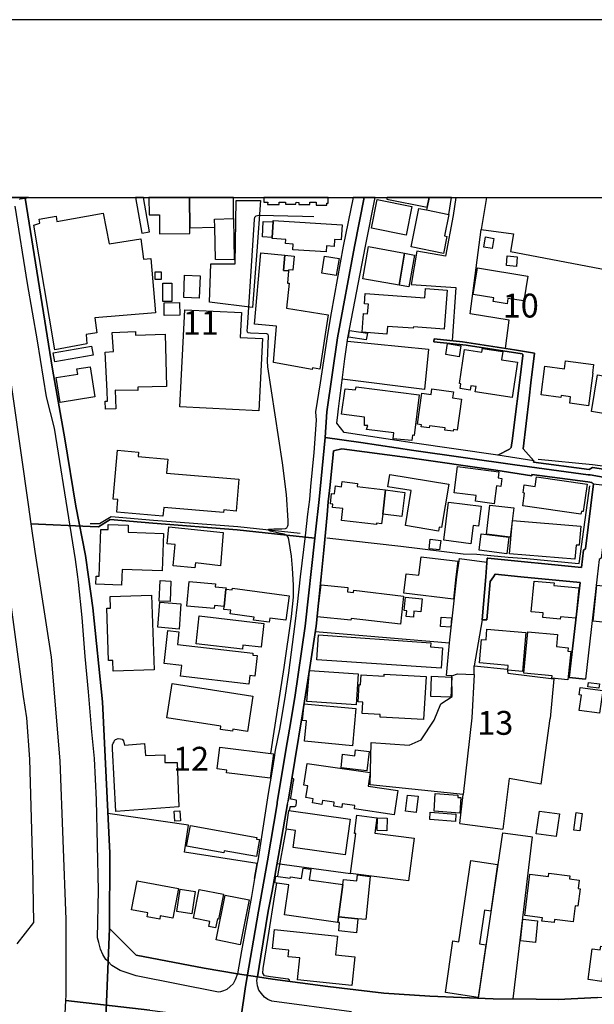
# Model space of a CAD drawing. Extents: x -10 to 410, y -24 to 273.
# Drawn here: x 226 to 302, y 143 to 273 of the extents above; entities that cross this region are included whole.
import ezdxf

# ---------------------------------------------------------------- set-up
doc = ezdxf.new("R2010")
doc.units = 0
doc.linetypes.add('AI9-LType1', pattern=[4.233333, 4.233333])
for name, color, linetype in [('02_GAIKU_POLY', 6, 'Continuous'), ('05_DM_LINE', 7, 'Continuous'), ('06_HOUSE_POLY', 160, 'Continuous'), ('07_HODO_POLY', 1, 'Continuous'), ('08_ROAD_LINE', 3, 'Continuous'), ('09_ROAD_POLY', 5, 'Continuous'), ('12_KASEN_LINE', 4, 'Continuous'), ('印刷レイアウト', 1, 'Continuous'), ('印刷用フレーム', 1, 'Continuous'), ('背景', 3, 'Continuous')]:
    doc.layers.add(name, color=color, linetype=linetype)
doc.styles.add('STD', font='txt')

msp = doc.modelspace()

# ---------------------------------------------------------------- linework, layer by layer
at = {"layer": '02_GAIKU_POLY', "color": 31, "linetype": 'AI9-LType1'}
for points in [[(271.605816, 249.647122), (270.313216, 243.199453), (268.081828, 231.113542), (266.681396, 221.347902), (266.451953, 217.953449), (265.648212, 209.734657), (265.184158, 205.445685), (265.099409, 204.660376), (254.817177, 205.750232), (243.697097, 206.625286), (238.062299, 207.105705), (236.531988, 206.160371), (235.39235, 206.164332), (227.617803, 206.539331), (227.253657, 209.101793), (223.27905, 237.031527), (222.042605, 249.647122)], [(318.520782, 249.647122), (314.615766, 211.281505), (314.538596, 211.289429), (303.17357, 212.691755), (301.453779, 213.000263), (301.216412, 213.000263), (291.514334, 214.340061), (278.182159, 216.246404), (271.148996, 217.293197), (266.451953, 217.953449), (266.681396, 221.347902), (268.081828, 231.113542), (270.313216, 243.199453), (271.605816, 249.647122)], [(223.82372, 116.242345), (229.412698, 114.60179), (229.930496, 119.203404), (231.849414, 136.730844), (232.195991, 143.539387), (232.233887, 144.277671), (232.233887, 154.258112), (231.466319, 175.238572), (230.314969, 188.926108), (228.140424, 202.871338), (227.617803, 206.539331), (227.253657, 209.101793), (223.27905, 237.031527)], [(255.31017, 141.117485), (255.933388, 145.394743), (257.652146, 155.379146), (258.858963, 162.015951), (260.103331, 169.523675), (260.132614, 169.703337), (261.265362, 176.644859), (261.767312, 179.414372), (262.456676, 183.574497), (263.836437, 193.00424), (265.099409, 204.660376), (265.184158, 205.445685), (265.648212, 209.734657), (266.451953, 217.953449), (271.148996, 217.293197), (278.182159, 216.246404), (291.514334, 214.340061), (301.216412, 213.000263), (301.453779, 213.000263), (303.17357, 212.691755)], [(243.283686, 142.261945), (232.195991, 143.539387), (232.233887, 144.277671), (232.233887, 154.258112), (231.466319, 175.238572), (230.314969, 188.926108), (228.140424, 202.871338), (227.617803, 206.539331), (235.39235, 206.164332), (236.531988, 206.160371), (238.062299, 207.105705), (243.697097, 206.625286), (254.817177, 205.750232), (265.099409, 204.660376), (265.099409, 204.660376), (263.836437, 193.00424), (262.456676, 183.574497), (261.767312, 179.414372), (261.265362, 176.644859), (260.132614, 169.703337), (260.103331, 169.523675), (258.858963, 162.015951), (257.652146, 155.379146), (255.933388, 145.394743), (255.31017, 141.117485)]]:
    msp.add_lwpolyline(points, dxfattribs=at)
msp.add_lwpolyline([(255.273996, 140.746448), (254.841292, 136.258177), (254.736906, 133.363608), (254.563273, 127.301101), (254.437183, 126.074475), (254.004479, 123.390918), (253.141138, 119.015991), (252.458664, 116.945489), (250.268273, 108.641086), (238.162896, 112.039328), (229.412698, 114.60179), (229.930496, 119.203404), (231.849414, 136.730844), (232.195991, 143.539387), (243.283686, 142.261945), (255.273996, 140.746448)], close=True, dxfattribs=at)
at = {"layer": '05_DM_LINE', "color": 253}
for p, q in [((283.71326, 249.647122), (283.353247, 247.262082)), ((287.77296, 249.647122), (287.068094, 245.433942)), ((283.857954, 199.543203), (284.187994, 201.941679)), ((284.187994, 201.941679), (287.818091, 201.46505)), ((295.013173, 172.144876), (296.203798, 180.816698)), ((284.228301, 166.945538), (289.933379, 166.183827)), ((286.728063, 143.859608), (289.943026, 165.719084)), ((293.818069, 165.183888), (291.263186, 143.765902)), ((260.103331, 161.66834), (269.822979, 160.355759))]:
    msp.add_line(p, q, dxfattribs=at)
for points in [[(254.718302, 249.273674), (257.907772, 249.265922), (257.413745, 242.574513), (256.848405, 235.137069), (251.18329, 235.805073), (251.367947, 240.87143), (254.553282, 240.87143), (254.718302, 249.273674)], [(259.298557, 176.20337), (259.617917, 178.523815), (261.027995, 187.566673), (261.998823, 194.281509), (262.277875, 196.83622), (262.277875, 197.539364), (262.268229, 198.449558), (262.143172, 200.679913), (262.022938, 202.281538), (261.638466, 204.465211), (261.573009, 204.793357), (261.458632, 204.953381), (261.322895, 205.055012), (261.063135, 205.183858), (260.357924, 205.320629), (259.253426, 205.57057), (259.10322, 205.60571), (259.058089, 205.637061), (258.992977, 205.703379), (258.968517, 205.738519), (258.97334, 205.785544), (258.992977, 205.808971), (259.063257, 205.828436), (259.678206, 205.887002), (260.317961, 205.887002), (260.718281, 205.894754), (261.213685, 205.926104), (261.383529, 206.012059), (261.433138, 206.105766), (261.513409, 206.269925), (261.563018, 206.410484), (261.583689, 206.621324), (261.558195, 206.98082), (261.358035, 210.398699), (260.838515, 214.593964), (258.893069, 227.285524), (258.857929, 228.031559), (258.963694, 231.394834), (258.928554, 231.555031), (258.853106, 231.613597), (258.74872, 231.637024), (256.583822, 231.738654), (256.273074, 231.793259), (256.188325, 231.879214), (256.163864, 232.058876), (256.193148, 232.433875), (257.138482, 246.726887), (257.188091, 247.070535), (257.328651, 247.238656), (257.688319, 247.324438), (263.4685, 247.191802), (264.953681, 247.144777)], [(283.353247, 247.262082), (282.373806, 241.890834), (278.58868, 242.558838), (277.803543, 238.164274), (283.708781, 237.750346), (283.237836, 230.719078)], [(290.283057, 229.715177), (290.753657, 233.433813), (285.628733, 234.285441), (287.068094, 245.433942)], [(287.068094, 245.433942), (291.322786, 244.836218), (290.94796, 242.535411), (307.373831, 239.410365)], [(269.393376, 230.668263), (280.107967, 229.605796), (279.5788, 224.289324), (268.713658, 225.660472)], [(265.147984, 192.316771), (268.843538, 192.015842), (282.893327, 190.824528), (283.857954, 199.543203)], [(287.197974, 193.851906), (286.143085, 187.754259), (290.513189, 187.340158), (290.583813, 186.824428), (296.673364, 186.070641), (296.203798, 180.816698)], [(284.228301, 166.945538), (284.708548, 170.793193), (272.423682, 172.054959), (272.538748, 177.637047), (277.558252, 177.281513), (279.15781, 178.004294), (280.848318, 180.586221), (281.742665, 182.761971), (283.218544, 183.699554), (283.188227, 186.465104), (282.487839, 186.504206), (282.893327, 190.824528)], [(283.188227, 186.465104), (283.95855, 186.715218), (286.163756, 186.640976), (286.143085, 187.754259)], [(286.163756, 186.640976), (285.848185, 180.886978), (284.708548, 170.793193)], [(259.348166, 173.414393), (259.277886, 173.461247), (259.273063, 173.465209)], [(261.768346, 168.660506), (261.838626, 169.070645), (261.848272, 169.144887), (261.878589, 169.183816), (261.907872, 169.203453), (262.428426, 169.19174), (262.473212, 169.199491), (262.503529, 169.215167), (262.538669, 169.238593), (262.563129, 169.26202), (262.628586, 169.371402), (262.67854, 169.734687), (262.693009, 169.945527), (262.673372, 169.976877), (262.613083, 170.004266), (261.963683, 170.156539), (261.928543, 170.16429), (261.918552, 170.179966), (261.907872, 170.203392), (261.898226, 170.238532), (261.898226, 170.285385), (261.903049, 170.336201), (262.293723, 172.590154), (262.308192, 172.703498), (262.308192, 172.765854), (262.298546, 172.816669), (262.277875, 172.844058), (262.248592, 172.863523), (262.093563, 173.000293)], [(295.013173, 172.144876), (290.772949, 172.894873), (289.933379, 166.183827)], [(257.133314, 159.660539), (257.487815, 161.640952), (247.873587, 163.144908), (248.413778, 166.719023), (237.753619, 168.246406)], [(260.208751, 159.965085), (260.268351, 160.308906), (261.278109, 165.836217), (261.338398, 166.191751)], [(289.943026, 165.719084), (293.583803, 165.234703), (293.818069, 165.183888)], [(261.748709, 146.058957), (261.748709, 146.226906), (261.588512, 146.35179), (259.258594, 146.660471), (258.463466, 146.828419), (258.213696, 147.144851), (258.248836, 147.76204), (258.9382, 151.879274), (259.83358, 157.781584), (260.053377, 159.058853)]]:
    msp.add_lwpolyline(points, dxfattribs=at)
at = {"layer": '06_HOUSE_POLY', "color": 255}
for points in [[(243.271973, 245.133185), (242.473055, 249.647122), (241.415411, 249.647122), (242.246712, 244.953352)], [(244.557338, 247.379215), (244.581798, 244.863607), (248.597401, 244.91046), (248.592578, 245.633069), (248.551581, 249.647122), (243.181367, 249.647122), (243.20686, 247.367502)], [(251.876443, 245.750374), (251.852327, 246.80888), (254.36208, 246.867447), (254.359668, 249.647122), (248.551581, 249.647122), (248.592578, 245.633069)], [(258.866886, 249.047158), (258.862063, 248.73865), (260.376527, 248.719013), (260.376527, 249.035445), (261.237112, 249.023732), (261.231944, 248.77379), (262.602059, 248.754153), (262.607227, 249.01977), (262.996867, 249.012019), (262.991699, 248.74244), (264.411768, 248.719013), (264.416591, 249.047158), (265.262362, 249.035445), (265.251682, 248.644771), (266.671406, 248.625307), (266.677262, 248.894885), (266.84745, 248.894885), (266.857441, 249.647122), (258.354945, 249.647122), (258.347366, 249.05491)], [(277.166545, 244.679983), (272.566998, 245.593967), (273.321818, 249.394769), (277.921365, 248.476823), (277.166545, 244.679983)], [(279.93709, 248.367441), (280.178936, 249.647122), (274.667472, 249.647122), (274.626476, 249.445584)], [(279.86681, 248.004156), (282.78205, 247.418317), (283.15481, 249.647122), (280.178936, 249.647122), (279.93709, 248.367441)], [(230.736993, 229.51984), (227.98195, 246.019781), (228.772255, 246.250258), (228.677515, 246.804918), (230.941976, 247.179917), (231.017079, 246.500372), (237.121788, 247.574552), (237.911749, 243.527599), (242.102363, 244.199565), (242.461686, 241.492581), (243.43217, 241.574574), (244.031961, 234.414288), (236.03176, 233.750245), (236.29152, 231.773794), (234.881443, 231.562782), (234.977216, 230.297226), (230.736993, 229.51984)], [(279.86681, 248.004156), (282.78205, 247.418317), (282.217399, 244.578353), (282.527113, 244.519786), (282.081662, 242.269794), (277.831793, 243.113498), (278.847407, 248.203455), (279.86681, 248.004156)], [(251.876443, 245.750374), (251.852327, 246.80888), (254.36208, 246.867447), (254.42168, 241.414377), (251.961537, 241.476906), (251.876443, 245.750374)], [(259.592424, 246.437843), (259.46151, 244.379226), (258.177523, 244.445544), (258.262272, 246.484696), (259.592424, 246.437843)], [(259.592424, 246.437843), (259.597247, 246.594078), (268.696777, 246.023743), (268.576888, 244.047119), (267.701834, 244.101896), (267.647057, 243.199453), (266.64729, 243.261982), (266.597336, 242.465131), (262.177279, 242.738672), (262.227233, 243.492459), (261.217475, 243.554987), (261.251581, 244.117399), (259.451864, 244.234705), (259.46151, 244.379226), (259.592424, 246.437843)], [(288.512278, 242.894907), (287.411914, 243.074569), (287.637223, 244.445544), (288.736898, 244.258131), (288.512278, 242.894907)], [(261.626752, 239.968987), (261.482058, 238.347898), (261.711502, 238.328433), (261.341498, 235.027687), (266.871566, 234.160384), (265.737096, 226.957378), (264.772125, 227.152715), (264.722171, 226.92999), (259.616884, 227.867573), (260.046487, 232.66039), (257.121601, 232.922217), (257.967372, 242.328361), (261.121701, 242.043279), (260.942212, 240.027726), (261.626752, 239.968987)], [(261.121701, 242.043279), (262.352289, 241.922184), (262.206562, 240.047191), (261.642255, 240.082331), (261.626752, 239.968987), (260.942212, 240.027726), (261.121701, 242.043279)], [(276.227067, 238.062816), (271.437006, 238.898768), (272.18218, 243.160524), (276.941924, 242.28547), (276.227067, 238.062816)], [(276.227067, 238.062816), (276.941924, 242.28547), (278.25175, 242.027604), (277.501752, 237.828377), (276.227067, 238.062816)], [(267.932311, 239.332334), (266.001679, 239.652555), (266.371682, 241.922184), (268.307137, 241.60179), (267.932311, 239.332334)], [(291.717594, 240.52761), (290.397089, 240.652667), (290.5125, 241.945611), (291.83645, 241.824516), (291.717594, 240.52761)], [(244.771967, 238.797138), (243.982007, 238.797138), (243.982007, 239.851854), (244.771967, 239.851854), (244.771967, 238.797138)], [(290.496653, 235.613525), (288.642158, 235.914282), (288.722428, 236.414338), (286.017339, 236.847903), (286.576823, 240.343986), (293.216555, 239.277729), (292.687044, 235.984734), (290.612063, 236.320631), (290.496653, 235.613525)], [(246.182389, 235.910493), (245.012435, 235.918244), (245.026904, 238.332395), (246.196859, 238.324471), (246.182389, 235.910493)], [(249.821788, 236.367485), (247.78677, 236.445688), (247.89219, 239.375225), (249.927553, 239.304945), (249.821788, 236.367485)], [(274.607183, 231.609635), (271.341577, 231.851826), (271.5221, 234.31283), (272.071937, 234.273728), (272.166678, 235.554959), (271.642334, 235.594061), (271.74672, 236.988635), (279.621864, 236.402625), (279.711437, 237.63304), (282.55743, 237.418239), (282.171579, 232.258175), (278.107056, 232.570645), (278.091553, 232.375308), (274.682286, 232.629211), (274.607183, 231.609635)], [(245.211561, 234.058926), (245.171598, 235.750296), (247.211439, 235.793359), (247.246924, 234.109741), (245.211561, 234.058926)], [(257.692109, 221.453494), (247.26725, 221.992479), (247.937321, 234.828388), (255.406977, 234.445638), (255.237134, 231.152644), (258.187169, 231.00416), (257.692109, 221.453494)], [(237.437014, 221.699474), (237.411865, 222.723012), (237.722268, 222.742476), (237.656812, 224.070561), (237.392228, 229.226835), (238.481912, 229.285402), (238.317236, 231.812896), (241.401975, 231.945532), (241.392329, 231.484578), (245.312158, 231.597922), (245.486825, 224.679998), (241.701698, 224.601794), (241.701698, 224.144803), (238.72238, 224.195618), (238.821943, 221.750289), (237.437014, 221.699474)], [(271.892103, 230.82846), (269.541515, 231.199497), (269.682419, 232.090226), (272.031974, 231.719017), (271.892103, 230.82846)], [(284.142174, 228.613608), (282.39241, 228.914365), (282.642179, 230.348041), (284.392288, 230.047112), (284.142174, 228.613608)], [(230.741816, 227.929929), (230.527186, 229.148804), (235.586654, 230.023686), (235.79646, 228.804983), (230.741816, 227.929929)], [(291.166724, 223.222895), (286.281923, 223.965141), (286.392166, 224.679998), (285.706592, 224.777667), (285.621842, 224.207331), (284.272054, 224.410419), (284.366794, 225.039322), (284.187305, 225.070672), (284.871845, 229.582369), (287.17627, 229.234587), (287.246894, 229.699502), (289.926489, 229.293325), (289.762503, 228.222934), (291.876758, 227.902713), (291.166724, 223.222895)], [(301.246729, 222.133039), (298.772116, 222.469108), (298.887527, 223.312812), (297.642125, 223.484722), (297.606985, 223.230819), (294.982167, 223.582391), (295.496864, 227.383192), (298.072073, 227.03541), (298.206776, 228.094088), (301.9168, 227.582319), (301.772106, 226.457323), (301.831706, 226.449571), (301.246729, 222.133039)], [(231.447027, 222.562815), (230.911659, 225.875274), (233.767299, 226.332266), (233.657056, 227.011983), (235.39235, 227.293275), (236.036928, 223.30885), (231.447027, 222.562815)], [(308.716385, 220.203441), (301.631546, 221.398717), (302.442177, 226.203419), (305.116949, 225.754179), (305.411849, 227.480688), (307.201921, 227.17218), (306.89703, 225.383142), (309.522192, 224.945615), (308.716385, 220.203441)], [(277.906896, 217.543311), (275.437107, 217.773787), (275.527024, 218.547211), (271.937234, 219.004203), (272.097431, 219.543188), (271.67644, 219.543188), (271.666794, 220.644758), (268.626497, 221.047145), (269.116734, 224.386993), (270.486849, 224.223006), (270.56712, 224.633145), (278.866699, 223.574467), (278.206619, 218.215104), (277.991989, 218.238531), (277.906896, 217.543311)], [(283.371851, 218.762013), (282.276999, 218.914459), (282.316962, 219.215215), (280.227167, 219.500297), (280.187204, 219.215215), (279.131627, 219.359737), (279.166767, 219.629144), (278.666539, 219.699596), (279.237047, 223.793231), (280.446965, 223.625282), (280.551351, 224.386993), (283.406991, 223.992529), (283.29158, 223.172252), (284.477382, 223.012055), (283.911697, 218.92221), (283.406991, 218.99249), (283.371851, 218.762013)], [(245.031727, 207.554945), (238.916683, 208.074466), (239.062066, 209.738619), (238.456763, 209.789434), (239.0066, 216.26208), (241.812286, 216.023679), (241.761298, 215.410452), (245.666659, 215.074555), (245.511285, 213.23074), (255.051443, 212.418214), (254.696943, 208.222949), (253.071891, 208.363509), (253.041574, 208.039326), (245.126468, 208.70733), (245.031727, 207.554945)], [(288.791675, 209.195672), (286.317063, 209.519855), (286.411803, 210.262101), (283.496908, 210.644851), (283.95166, 214.117508), (289.421438, 213.398688), (289.317052, 212.597876), (289.807289, 212.53552), (289.666729, 211.457377), (289.102078, 211.535409), (288.791675, 209.195672)], [(274.062169, 207.832275), (273.901972, 206.535541), (273.261529, 206.609611), (273.237069, 206.429949), (268.621674, 206.992533), (268.812188, 208.547133), (267.432427, 208.715081), (267.48686, 209.136933), (267.147173, 209.179997), (267.312193, 210.543221), (267.682197, 210.50033), (267.807254, 211.535409), (268.621674, 211.43395), (268.701945, 212.109706), (270.722493, 211.863554), (270.671506, 211.457377), (274.436995, 211.008137), (274.062169, 207.832275)], [(281.451899, 205.582284), (277.081795, 206.308854), (277.841439, 210.922182), (274.74671, 211.43395), (275.011293, 213.05883), (282.791697, 211.773809), (281.841539, 206.035486), (281.536648, 206.082339), (281.451899, 205.582284)], [(300.246617, 207.808849), (292.567155, 208.910418), (292.807278, 210.578361), (292.602295, 210.609711), (292.756635, 211.672179), (294.201853, 211.46909), (294.381342, 212.74257), (301.066895, 211.785522), (300.546685, 208.144746), (300.301394, 208.180058), (300.246617, 207.808849)], [(274.062169, 207.832275), (274.436995, 211.008137), (276.966385, 210.683953), (276.567098, 207.512054), (274.062169, 207.832275)], [(285.721406, 203.910379), (282.126449, 204.363581), (282.756557, 209.410474), (287.06706, 208.863565), (286.73702, 206.207396), (286.022163, 206.293351), (285.721406, 203.910379)], [(290.91661, 204.789395), (287.7516, 205.15268), (288.197051, 209.0198), (291.362061, 208.652553), (290.91661, 204.789395)], [(299.451834, 201.855724), (290.8074, 202.578505), (291.191873, 206.992533), (300.246617, 206.230823), (300.031988, 203.703328), (299.631668, 203.734679), (299.451834, 201.855724)], [(239.557471, 198.422169), (236.171631, 198.547226), (236.211594, 199.543203), (236.211594, 199.637082), (236.607091, 199.625369), (236.836534, 205.805009), (237.786692, 205.769869), (237.812185, 206.457338), (240.451817, 206.359669), (240.416678, 205.418297), (245.111998, 205.242425), (244.932164, 200.304914), (239.63154, 200.504213), (239.5964, 199.543203), (239.557471, 198.422169)], [(249.236811, 200.703339), (246.361879, 200.992555), (246.64231, 203.785494), (245.586732, 203.886952), (245.812042, 206.125231), (252.987142, 205.39866), (252.611971, 200.972918), (249.307435, 201.375305), (249.236811, 200.703339)], [(281.566965, 203.078388), (280.187204, 203.25426), (280.341545, 204.492428), (281.727162, 204.324479), (281.566965, 203.078388)], [(290.447043, 202.578505), (286.786629, 203.035497), (287.057414, 205.203495), (290.711627, 204.754255), (290.447043, 202.578505)], [(283.392177, 196.597991), (276.857175, 197.367453), (277.112112, 199.543203), (277.156898, 199.929915), (278.84155, 199.734578), (279.126459, 202.179907), (283.981977, 201.609744), (283.737031, 199.543203), (283.392177, 196.597991)], [(245.966382, 196.273808), (244.531844, 196.332374), (244.642432, 199.027645), (246.076969, 198.969078), (245.966382, 196.273808)], [(253.126668, 195.633192), (251.826834, 195.762039), (251.786871, 195.332263), (248.197081, 195.668332), (248.496804, 198.910512), (251.96636, 198.590118), (251.937077, 198.219081), (253.371615, 198.082311), (253.352322, 197.894897), (253.126668, 195.633192)], [(253.126668, 195.633192), (253.352322, 197.894897), (254.192236, 197.793267), (254.221175, 198.047171), (261.701855, 197.04327), (261.267084, 193.805052), (259.15214, 194.090134), (259.08186, 193.543225), (257.006535, 193.824517), (257.062001, 194.218981), (253.916629, 194.644794), (253.982086, 195.113672), (253.071891, 195.234595), (253.126668, 195.633192)], [(276.397255, 193.28536), (269.876723, 194.039319), (269.852262, 193.812804), (265.416702, 194.242407), (265.911762, 198.469023), (269.466412, 198.129164), (269.411635, 197.547115), (270.206763, 197.472873), (270.231912, 197.754165), (276.822035, 196.988493), (276.397255, 193.28536)], [(297.506388, 193.957326), (295.216433, 194.168338), (295.272244, 194.769851), (293.691979, 194.914373), (294.062326, 198.965116), (296.701959, 198.722926), (296.671642, 198.383067), (299.956885, 198.082311), (299.59136, 194.062745), (297.531882, 194.254121), (297.506388, 193.957326)], [(307.966387, 193.035418), (301.846175, 193.668282), (302.34158, 198.429921), (308.461447, 197.789305), (307.966387, 193.035418)], [(238.471232, 187.07058), (238.421623, 188.472906), (237.852148, 188.457403), (237.616848, 195.375327), (238.116732, 195.38704), (238.067122, 196.922175), (243.522087, 197.10976), (243.862118, 187.254203), (238.471232, 187.07058)], [(278.111879, 194.203478), (277.176535, 194.293222), (277.251638, 195.058895), (276.897138, 195.094035), (277.076972, 196.86757), (279.272187, 196.637093), (279.086496, 194.894908), (278.19215, 194.984653), (278.111879, 194.203478)], [(247.157007, 192.636993), (244.336507, 192.883145), (244.602124, 196.187853), (247.371636, 195.953414), (247.157007, 192.636993)], [(255.522043, 189.969111), (249.402176, 190.680006), (249.826956, 194.359713), (258.346332, 193.375277), (257.982186, 190.223014), (255.581643, 190.500345), (255.522043, 189.969111)], [(283.046634, 192.875393), (281.687199, 192.988565), (281.791585, 194.215191), (283.14723, 194.097885), (283.046634, 192.875393)], [(292.527192, 187.03544), (290.571756, 187.199599), (290.626533, 187.828328), (286.857254, 188.152684), (287.121837, 191.262055), (287.706814, 191.215202), (287.831527, 192.617528), (292.971265, 192.180001), (292.527192, 187.03544)], [(256.371604, 185.367497), (247.346487, 186.414289), (247.511507, 187.828328), (245.171598, 188.097907), (245.671482, 192.422191), (247.147016, 192.254243), (246.956847, 190.605764), (256.921441, 189.45338), (256.892158, 189.187763), (257.496772, 189.117483), (257.181201, 186.410499), (256.501484, 186.488531), (256.371604, 185.367497)], [(281.786762, 187.44954), (265.336431, 188.582288), (265.562085, 191.847894), (280.411825, 190.82849), (280.371861, 190.261944), (281.966596, 190.160486), (281.786762, 187.44954)], [(298.536816, 185.922157), (296.411882, 186.129207), (296.442198, 186.433926), (292.692212, 186.79325), (293.221379, 192.273707), (297.157056, 191.894919), (297.006505, 190.312759), (298.56231, 190.164448), (298.516146, 189.722959), (298.901997, 189.683857), (298.536816, 185.922157)], [(270.562297, 182.633124), (264.016271, 183.074441), (264.386274, 187.144822), (270.82688, 186.719008), (270.562297, 182.633124)], [(279.46649, 180.672176), (273.711458, 181.000321), (273.732129, 181.347932), (271.341577, 181.484702), (271.426326, 182.965232), (270.812066, 183.000372), (270.941946, 185.285503), (271.126603, 185.27379), (271.196883, 186.594123), (274.251649, 186.422213), (274.266119, 186.668193), (279.786884, 186.359684), (279.46649, 180.672176)], [(283.081774, 183.648739), (280.426294, 183.742445), (280.522068, 186.394824), (283.176514, 186.297156), (283.081774, 183.648739)], [(256.181434, 179.09794), (254.276986, 179.386983), (254.237023, 179.125328), (252.611971, 179.37527), (252.671571, 179.785409), (245.541602, 180.883016), (246.241989, 185.422102), (256.902148, 183.777585), (256.181434, 179.09794)], [(302.716406, 181.500377), (300.027165, 181.875203), (300.312074, 183.918317), (300.027165, 183.957419), (300.161868, 184.910505), (303.136363, 184.492442), (302.716406, 181.500377)], [(302.626489, 184.828339), (301.176449, 184.992498), (301.241905, 185.574547), (302.691946, 185.410388), (302.626489, 184.828339)], [(270.062069, 177.218985), (263.746864, 177.820671), (264.001801, 180.484763), (263.477113, 180.535406), (263.692087, 182.769895), (270.527157, 182.117394), (270.062069, 177.218985)], [(238.801272, 168.519774), (238.346175, 176.789381), (238.351343, 177.019858), (238.357199, 177.332328), (238.441949, 177.54334), (238.571829, 177.750218), (238.636252, 177.914377), (238.761309, 178.039434), (238.871897, 178.098001), (239.121666, 178.160529), (239.416566, 178.148816), (239.626717, 178.105752), (239.812063, 177.867524), (239.931264, 177.297188), (242.601213, 177.492525), (242.706632, 175.933964), (245.291488, 176.027671), (245.277018, 175.019808), (246.911716, 175.012056), (247.147016, 169.148676), (238.801272, 168.519774)], [(259.20175, 172.9183), (253.437071, 173.629195), (253.482202, 173.988519), (252.192014, 174.148716), (252.55616, 177.043285), (259.612061, 176.164441), (259.20175, 172.9183)], [(271.951704, 173.883099), (268.556217, 174.277562), (268.766368, 176.082275), (270.356969, 175.898652), (270.446886, 176.679999), (272.256595, 176.465198), (271.951704, 173.883099)], [(275.576978, 168.097922), (270.317006, 168.859633), (270.381429, 169.308873), (268.721238, 169.547102), (268.651991, 169.070645), (267.586768, 169.222918), (267.661871, 169.754152), (266.086428, 169.984629), (266.011325, 169.473032), (264.772125, 169.652694), (264.857218, 170.219067), (263.916707, 170.355838), (264.147184, 171.937826), (263.646956, 172.008105), (264.066914, 174.887), (272.406801, 173.672087), (272.141184, 171.863584), (276.041721, 171.293248), (275.576978, 168.097922)], [(278.482227, 168.394889), (277.086618, 168.554914), (277.326742, 170.703448), (278.726139, 170.543251), (278.482227, 168.394889)], [(284.241737, 168.320648), (280.841428, 168.582303), (281.006448, 170.887071), (284.006437, 170.668308), (283.9868, 170.387016), (284.401934, 170.355838), (284.241737, 168.320648)], [(246.581676, 167.25818), (246.526899, 168.562838), (247.276896, 168.597978), (247.331673, 167.289358), (246.581676, 167.25818)], [(269.096408, 162.785413), (262.236879, 163.762097), (262.556239, 166.01984), (261.296712, 166.19554), (261.651902, 168.67222), (269.777159, 167.512084), (269.096408, 162.785413)], [(277.482115, 159.367533), (269.821946, 160.355759), (270.501663, 165.609702), (270.317006, 165.633129), (270.62672, 168.047107), (273.296669, 167.703459), (273.031741, 165.664307), (278.206619, 165.000264), (277.482115, 159.367533)], [(283.666751, 167.215116), (280.266097, 167.484695), (280.341545, 168.453456), (283.741854, 168.195591), (283.666751, 167.215116)], [(296.976188, 165.215066), (294.32691, 165.594027), (294.756513, 168.590226), (297.406825, 168.203342), (296.976188, 165.215066)], [(300.091588, 165.965063), (299.291637, 166.078407), (299.6265, 168.386966), (300.426451, 168.273794), (300.091588, 165.965063)], [(257.371715, 162.578362), (253.136315, 163.340073), (253.091528, 163.078418), (248.161941, 163.965186), (248.651834, 166.664418), (257.431315, 165.082258), (257.397209, 164.887093), (257.776858, 164.820603), (257.371715, 162.578362)], [(274.616829, 165.98849), (273.341455, 166.01984), (273.376595, 167.668319), (274.656793, 167.636968), (274.616829, 165.98849)], [(286.686377, 143.953487), (282.346246, 144.590141), (283.341534, 151.41832), (284.126671, 151.304976), (285.692122, 162.047129), (289.241949, 161.535532), (288.336578, 155.35572), (287.511477, 155.473025), (286.8669, 151.035398), (287.696823, 150.914303), (286.686377, 143.953487)], [(268.216531, 154.609684), (268.116968, 153.867438), (261.076915, 154.883053), (261.646045, 158.824586), (259.801541, 159.093993), (259.931421, 160.004187), (261.841382, 159.730819), (261.866876, 159.898767), (263.336553, 159.683965), (263.536713, 161.054941), (264.561285, 160.910419), (264.356991, 159.500342), (268.791517, 158.875229), (268.216531, 154.609684)], [(268.216531, 154.609684), (268.791517, 158.875229), (268.862142, 159.558908), (270.636366, 159.383036), (270.711469, 160.172135), (272.386475, 159.953372), (271.821823, 154.250361), (270.771069, 154.355781), (268.216531, 154.609684)], [(296.711605, 153.844012), (295.101367, 154.0471), (295.156833, 154.492551), (292.816924, 154.793308), (293.506632, 160.254129), (295.976077, 159.94562), (296.027064, 160.375224), (298.791753, 160.023652), (298.7418, 159.629188), (300.027165, 159.468991), (299.88626, 158.347957), (300.141197, 158.312817), (299.846297, 156.000297), (299.476294, 156.04715), (299.211711, 153.929967), (296.761214, 154.238647), (296.711605, 153.844012)], [(244.596267, 154.304966), (242.941933, 154.613646), (243.036673, 155.129205), (240.881421, 155.539343), (241.606958, 159.375285), (247.06709, 158.343995), (246.326739, 154.433812), (244.681361, 154.742493), (244.596267, 154.304966)], [(248.841314, 155.00811), (246.856939, 155.308866), (247.301356, 158.254251), (249.286765, 157.953494), (248.841314, 155.00811)], [(251.982208, 153.14483), (251.101297, 153.32053), (251.237033, 154.008171), (249.066968, 154.437774), (249.811108, 158.2229), (253.011258, 157.590209), (252.361857, 154.304966), (252.216474, 154.332354), (251.982208, 153.14483)], [(255.251603, 150.929978), (252.07178, 151.570593), (253.236911, 157.49254), (256.416734, 156.859676), (255.251603, 150.929978)], [(270.771069, 154.355781), (270.601226, 152.511966), (268.277165, 152.758118), (268.357091, 153.840222), (268.116968, 153.867438), (268.216531, 154.609684), (270.771069, 154.355781)], [(294.231136, 151.215232), (292.256407, 151.41832), (292.556131, 154.285501), (294.531893, 154.078451), (294.231136, 151.215232)], [(269.96664, 145.543226), (262.806353, 146.304937), (263.111933, 149.180042), (261.576799, 149.340066), (261.666715, 150.183942), (259.491827, 150.414419), (259.75641, 152.922104), (268.086651, 152.035509), (267.822068, 149.578467), (270.36696, 149.308888), (269.96664, 145.543226)], [(303.00166, 146.082384), (301.186095, 146.332326), (301.746612, 150.383069), (302.8015, 150.238547), (302.87178, 150.719138), (303.631424, 150.613546), (303.00166, 146.082384)]]:
    msp.add_lwpolyline(points, close=True, dxfattribs=at)
at = {"layer": '07_HODO_POLY', "color": 253}
for points in [[(226.058209, 249.430081), (226.112986, 249.453507), (226.168452, 249.476934), (226.843346, 249.586144), (230.447949, 226.96513), (232.053364, 217.746399), (233.518218, 208.886991), (234.808407, 202.336315), (235.203904, 199.543203), (235.777856, 195.453358), (237.058398, 183.019836), (237.992708, 163.039316), (237.973416, 153.086263), (241.508428, 149.543327), (250.458786, 147.820607), (254.873676, 147.094036), (254.583599, 146.269797), (254.317982, 145.769914), (253.923519, 145.386991), (253.468422, 145.019916), (253.043641, 144.816656), (252.613005, 144.691771), (252.613005, 144.691771), (252.353244, 144.656459), (241.488102, 146.828419), (239.397963, 147.512099), (238.293465, 148.183892), (237.789792, 148.687737), (237.503505, 148.976781), (237.108008, 149.629282), (236.773145, 150.351891), (236.538878, 151.199556), (236.397974, 151.855847), (236.518207, 158.078379), (236.248801, 170.05887), (235.978016, 175.51194), (235.628684, 179.035411), (235.173587, 184.324494), (234.773267, 189.023777), (234.343319, 194.164376), (233.883398, 198.83627), (233.782802, 199.543203), (233.463441, 201.816794), (232.763398, 206.230823), (230.692896, 219.156477), (229.657989, 223.328487), (228.453928, 230.703403), (227.133423, 238.301044), (225.523185, 248.49646)], [(224.992985, 195.519849), (226.572906, 183.734694), (226.983217, 180.89094), (227.38836, 175.44166), (227.81314, 161.410475), (227.947843, 153.855725), (225.703708, 151.055035)], [(269.938045, 142.043354), (259.407766, 143.44947), (258.90306, 143.679947), (258.447963, 143.988627), (258.053499, 144.461294), (257.713468, 144.914324), (257.513308, 145.500335), (257.447852, 146.191766), (257.503662, 146.676146), (259.498717, 146.359714), (266.79853, 145.390953), (274.18826, 144.539326), (280.272987, 144.148652), (288.643191, 143.773825), (294.343446, 143.750227), (294.343446, 143.750227), (297.228369, 143.69166), (302.433219, 143.93385)]]:
    msp.add_lwpolyline(points, dxfattribs=at)
at = {"layer": '08_ROAD_LINE', "color": 253}
for p, q in [((227.264336, 249.647122), (226.843346, 249.586144)), ((280.873812, 230.961268), (280.813178, 230.574556)), ((301.703893, 212.000324), (301.907842, 211.804987)), ((287.663751, 199.543203), (287.197974, 193.851906)), ((302.388433, 199.543203), (300.838485, 185.996399)), ((287.197974, 193.851906), (287.8081, 193.840192)), ((298.703904, 186.238589), (300.838485, 185.996399)), ((261.498595, 169.523675), (261.553372, 169.88696)), ((257.487815, 161.640952), (257.133314, 159.660539)), ((237.973416, 153.086263), (241.508428, 149.543327))]:
    msp.add_line(p, q, dxfattribs=at)
for points in [[(235.203904, 199.543203), (234.808407, 202.336315), (233.518218, 208.886991), (232.053364, 217.746399), (230.447949, 226.96513), (226.843346, 249.586144)], [(270.15922, 249.647122), (268.838715, 243.203415), (267.242947, 234.410498), (266.777859, 231.551069), (265.778092, 225.156627), (265.188292, 221.351864), (265.288889, 220.219116), (264.978141, 215.941686), (264.527867, 211.453415), (264.397987, 209.734657), (264.123758, 207.808849), (263.808187, 204.929955), (263.1736, 199.543203)], [(289.288802, 215.601827), (277.933423, 217.23463), (268.968251, 218.601816), (268.01327, 219.855831), (268.147974, 220.930012), (268.208607, 221.730824), (268.343311, 222.793292), (268.648201, 225.156627), (269.053345, 228.320603), (269.458832, 231.113542), (271.793574, 243.234766), (273.067225, 249.647122)], [(280.813178, 230.574556), (285.093365, 230.144781), (292.492741, 228.976893), (292.583691, 228.890938), (292.593338, 228.762092), (292.138241, 225.156627), (291.487807, 219.976926), (291.228046, 217.793252), (291.023063, 216.601766), (290.82876, 216.394888), (289.288802, 215.601827)], [(294.018229, 214.879218), (292.633301, 216.465168), (293.407758, 223.140902), (293.643403, 225.156627), (294.108146, 229.086275), (291.463691, 229.535516), (284.588658, 230.58627), (280.873812, 230.961268)], [(301.703893, 212.000324), (301.178516, 212.074566), (293.768115, 213.074505), (293.742966, 212.898805), (288.988045, 213.625203), (277.643346, 215.261968), (268.663704, 216.445703), (267.562996, 216.1918), (267.523033, 215.68382), (267.107899, 211.676141), (266.873633, 209.429938), (266.742719, 207.703429), (266.273153, 203.051172), (265.913829, 199.543203)], [(294.018229, 214.879218), (293.992735, 214.703518), (301.353182, 213.71512), (301.793465, 213.965234), (303.20871, 213.75026), (303.503611, 214.066692), (303.888428, 213.621414), (304.523014, 213.551134), (314.71843, 212.269903), (316.532962, 212.066642), (319.603231, 211.67993), (323.06314, 211.238614), (331.663821, 210.226789), (332.988116, 210.023701), (334.66381, 209.836287), (337.793679, 209.414435), (344.923649, 208.60191)], [(301.907842, 211.804987), (300.867768, 203.246337), (300.572868, 203.039459), (300.313108, 200.773792)], [(300.313108, 200.773792), (287.928334, 201.980781), (287.858054, 201.988532), (287.663751, 199.543203)], [(237.973416, 153.086263), (237.992708, 163.039316), (237.058398, 183.019836), (235.777856, 195.453358), (235.203904, 199.543203)], [(263.1736, 199.543203), (262.742963, 195.898809), (262.463566, 193.308959), (261.608149, 186.863529), (261.113089, 183.574497), (260.407878, 179.414372), (259.867687, 176.648649), (259.713691, 175.656462), (259.438083, 173.976805), (258.933377, 170.894823), (258.47828, 168.055031), (257.553271, 162.015951), (257.487815, 161.640952)], [(265.913829, 199.543203), (265.253749, 193.00424), (264.423481, 187.55496), (263.4685, 181.429925), (262.433249, 175.261998), (262.022938, 172.558976), (261.553372, 169.88696)], [(287.8081, 193.840192), (288.253551, 198.918263), (288.683154, 199.543203)], [(288.683154, 199.543203), (288.907775, 199.875311), (292.313251, 199.543203)], [(292.313251, 199.543203), (300.138441, 198.785455), (298.703904, 186.238589)], [(261.498595, 169.523675), (260.568075, 164.195662), (259.438083, 158.012061), (259.237923, 156.914281), (258.9382, 155.379146), (257.968405, 149.414308), (257.503662, 146.676146)], [(257.133314, 159.660539), (256.718525, 157.28928), (255.413867, 150.121414), (254.873676, 147.094036)], [(241.508428, 149.543327), (250.458786, 147.820607), (254.873676, 147.094036)], [(257.503662, 146.676146), (259.498717, 146.359714), (266.79853, 145.390953), (274.18826, 144.539326), (280.272987, 144.148652), (288.643191, 143.773825), (294.343446, 143.750227), (297.228369, 143.69166)], [(297.228369, 143.69166), (302.433219, 143.93385), (337.733046, 145.476908), (352.093582, 146.105811)]]:
    msp.add_lwpolyline(points, dxfattribs=at)
at = {"layer": '09_ROAD_POLY', "color": 7}
for points in [[(237.068045, 131.426086), (237.973416, 153.086263), (237.992708, 163.039316), (237.058398, 183.019836), (235.777856, 195.453358), (235.203904, 199.543203), (234.808407, 202.336315), (233.518218, 208.886991), (232.053364, 217.746399), (230.447949, 226.96513), (226.843346, 249.586144), (226.838178, 249.647122), (215.780111, 249.647122)], [(303.20871, 213.75026), (301.793465, 213.965234), (301.353182, 213.71512), (293.992735, 214.703518), (294.018229, 214.879218), (289.288802, 215.601827), (277.933423, 217.23463), (268.968251, 218.601816), (268.01327, 219.855831), (268.147974, 220.930012), (268.208607, 221.730824), (268.343311, 222.793292), (268.648201, 225.156627), (269.053345, 228.320603), (269.458832, 231.113542), (271.793574, 243.234766), (273.067225, 249.647122), (270.15922, 249.647122), (268.838715, 243.203415), (267.242947, 234.410498), (266.777859, 231.551069), (265.778092, 225.156627), (265.188292, 221.351864), (265.288889, 220.219116), (264.978141, 215.941686), (264.527867, 211.453415), (264.397987, 209.734657), (264.123758, 207.808849), (263.808187, 204.929955), (263.1736, 199.543203), (262.742963, 195.898809), (262.463566, 193.308959), (261.608149, 186.863529), (261.113089, 183.574497), (260.407878, 179.414372), (259.867687, 176.648649), (259.713691, 175.656462), (259.438083, 173.976805), (258.933377, 170.894823), (258.47828, 168.055031), (257.553271, 162.015951), (257.487815, 161.640952), (257.133314, 159.660539), (256.718525, 157.28928), (255.413867, 150.121414), (254.873676, 147.094036), (257.503662, 146.676146), (257.968405, 149.414308), (258.9382, 155.379146), (259.237923, 156.914281), (259.438083, 158.012061), (260.568075, 164.195662), (261.498595, 169.523675), (261.553372, 169.88696), (262.022938, 172.558976), (262.433249, 175.261998), (263.4685, 181.429925), (264.423481, 187.55496), (265.253749, 193.00424), (265.913829, 199.543203), (266.273153, 203.051172), (266.742719, 207.703429), (266.873633, 209.429938), (267.107899, 211.676141), (267.523033, 215.68382), (267.562996, 216.1918), (268.663704, 216.445703), (277.643346, 215.261968), (288.988045, 213.625203), (293.742966, 212.898805), (293.768115, 213.074505), (301.178516, 212.074566), (301.703893, 212.000324), (301.907842, 211.804987), (304.093411, 211.562797)], [(302.433219, 143.93385), (297.228369, 143.69166), (294.343446, 143.750227), (288.643191, 143.773825), (280.272987, 144.148652), (274.18826, 144.539326), (266.79853, 145.390953), (259.498717, 146.359714), (257.503662, 146.676146), (254.873676, 147.094036), (250.458786, 147.820607), (241.508428, 149.543327), (237.973416, 153.086263), (237.068045, 131.426086)]]:
    msp.add_lwpolyline(points, dxfattribs=at)
for points in [[(227.264336, 249.647122), (226.838178, 249.647122), (226.843346, 249.586144)], [(280.873812, 230.961268), (284.588658, 230.58627), (291.463691, 229.535516), (294.108146, 229.086275), (293.643403, 225.156627), (293.407758, 223.140902), (292.633301, 216.465168), (294.018229, 214.879218), (294.018229, 214.879218), (289.288802, 215.601827), (290.82876, 216.394888), (291.023063, 216.601766), (291.228046, 217.793252), (291.487807, 219.976926), (292.138241, 225.156627), (292.593338, 228.762092), (292.583691, 228.890938), (292.492741, 228.976893), (285.093365, 230.144781), (280.813178, 230.574556), (280.873812, 230.961268)], [(304.093411, 211.562797), (302.933447, 202.004207), (302.648193, 201.805081), (302.388433, 199.543203), (300.838485, 185.996399), (298.703904, 186.238589), (300.138441, 198.785455), (292.313251, 199.543203), (288.907775, 199.875311), (288.683154, 199.543203), (288.253551, 198.918263), (287.8081, 193.840192), (287.197974, 193.851906), (287.663751, 199.543203), (287.858054, 201.988532), (287.928334, 201.980781), (300.313108, 200.773792), (300.572868, 203.039459), (300.867768, 203.246337), (301.907842, 211.804987), (304.093411, 211.562797)]]:
    msp.add_lwpolyline(points, close=True, dxfattribs=at)
at = {"layer": '12_KASEN_LINE', "color": 7}
for points in [[(294.602173, 215.082307), (301.761426, 214.387086), (309.246585, 213.410402), (312.772295, 213.047116), (316.897108, 212.488666), (325.81715, 211.383135), (328.022011, 211.136983)], [(266.687253, 204.699478), (276.471324, 203.574482), (284.702002, 202.555078), (286.482083, 202.52769), (290.647203, 202.129264), (293.111825, 201.945641), (299.501443, 201.340165), (300.021997, 201.297102), (301.442065, 211.547122)], [(235.401997, 206.590146), (236.636374, 206.574471), (238.166686, 207.523767), (243.801484, 207.039387), (254.921563, 206.164332), (263.157064, 205.29324)]]:
    msp.add_lwpolyline(points, dxfattribs=at)
at = {"layer": '印刷レイアウト', "color": 7}
for points in [[(-10.309448, -23.852808), (409.661817, -23.852808), (409.632878, 273.147152), (-10.338387, 273.147152)], [(399.647269, -0.352433), (-0.353122, -0.352433), (-0.353122, 249.647122), (399.647269, 249.647122)]]:
    msp.add_lwpolyline(points, close=True, dxfattribs=at)
at = {"layer": '印刷用フレーム', "color": 7}
msp.add_lwpolyline([(399.647268, -0.352778), (-0.352778, -0.352778), (-0.352778, 249.647122), (399.647268, 249.647122)], close=True, dxfattribs=at)
msp.add_lwpolyline([(399.647268, -0.352778), (-0.352778, -0.352778), (-0.352778, 249.647122), (399.647268, 249.647122)], close=True, dxfattribs=at)
at = {"layer": '背景', "color": 7}
msp.add_lwpolyline([(399.647268, -0.352778), (-0.352778, -0.352778), (-0.352778, 249.647122), (399.647268, 249.647122)], close=True, dxfattribs=at)

# ---------------------------------------------------------------- texts
at = {"layer": '02_GAIKU_POLY', "color": 7, "char_height": 3.149801, "attachment_point": 1, "style": 'STD'}
for s, insert in [('\\fMS Gothic|b0|i0|c128;\\H3.1498;\\C31;10', (289.91202, 236.944661)), ('\\fMS Gothic|b0|i0|c128;\\H3.1498;\\C31;11', (247.655512, 234.669175)), ('\\fMS Gothic|b0|i0|c128;\\H3.1498;\\C31;13', (286.548573, 181.810386)), ('\\fMS Gothic|b0|i0|c128;\\H3.1498;\\C31;12', (246.356022, 177.071657))]:
    msp.add_mtext(s, dxfattribs=dict(at, insert=insert))

doc.saveas('drawing.dxf')
